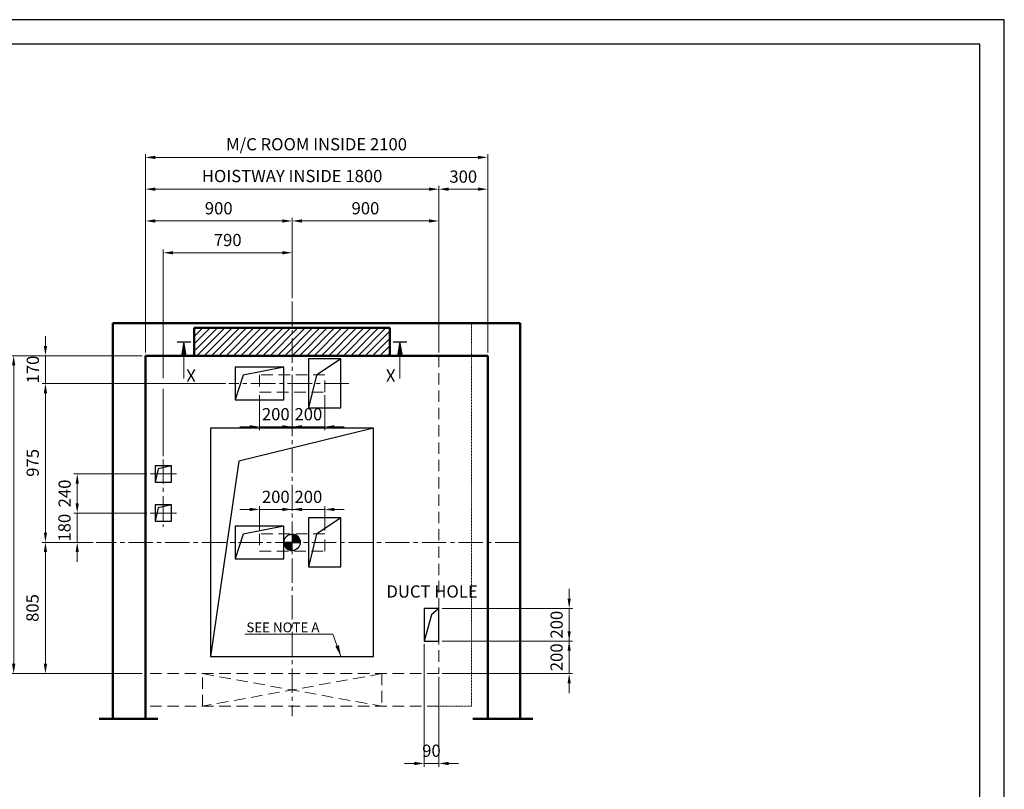
# Model space of a CAD drawing. Units: millimetres. Extents: x 15864 to 142760, y -120845 to 107212.
# Drawn here: x 37425 to 43466, y 16361 to 21082 of the extents above; entities that cross this region are included whole.
import ezdxf

# ---------------------------------------------------------------- set-up
doc = ezdxf.new("R2010")
doc.units = ezdxf.units.MM
for name, pattern in [('ACANSTGL', [0.11811, 0.07874, -0.03937]), ('CENTER', [7, 4, -1, 1, -1]), ('CENTER2', [1.125, 0.75, -0.125, 0.125, -0.125]), ('SOLID', [0])]:
    doc.linetypes.add(name, pattern=pattern)
doc.layers.get('0').update_dxf_attribs({"lineweight": 30})
for name, color, linetype, lineweight in [('AM_5', 3, 'Continuous', 25), ('가상선', 171, 'ACANSTGL', 9), ('건축공사', 21, 'Continuous', 50), ('문자', 4, 'Continuous', 30), ('사선', 1, 'Continuous', 13), ('외곽선', 7, 'Continuous', 30), ('중심선', 6, 'CENTER2', 9), ('치수선', 3, 'Continuous', 9)]:
    doc.layers.add(name, color=color, linetype=linetype, lineweight=lineweight)
doc.layers.add('LAYER1$C$L1', color=2, linetype='SOLID')
doc.styles.get("Standard").update_dxf_attribs({"font": 'iso.shx', "height": 75, "bigfont": 'whgtxt.shx'})
doc.styles.add('USER1', font='arial.ttf', dxfattribs={"height": 70})
doc.linetypes.add('Amzigzag', pattern='A,0.0001,[136,genltshp.shx,S=0.04,R=0,X=0,Y=0],-11', length=11.0001)
doc.dimstyles.new('AM_ISO$0', dxfattribs={"dimtxt": 75, "dimasz": 60, "dimexe": 20, "dimexo": 20, "dimgap": 30, "dimtad": 1, "dimdsep": 46, "dimtxsty": 'Standard', "dimcen": 0, "dimclrd": 256, "dimclre": 256, "dimclrt": 2, "dimadec": 0, "dimazin": 2, "dimtp": 0.1, "dimtm": 0.1, "dimtfac": 0.71, "dimtix": 1, "dimtmove": 0, "dimatfit": 0, "dimfxl": 1, "dimlwd": -1, "dimlwe": -1, "dimarcsym": 1})
doc.dimstyles.get("Standard").update_dxf_attribs({"dimtxt": 70, "dimasz": 70, "dimexe": 10, "dimexo": 15, "dimgap": 30, "dimtad": 1, "dimdec": 0, "dimzin": 0, "dimdsep": 46, "dimtxsty": 'USER1', "dimcen": 0.09, "dimclrd": 256, "dimclre": 256, "dimclrt": 256, "dimadec": 0, "dimazin": 0, "dimtfac": 1, "dimtdec": 0, "dimtix": 1, "dimtmove": 1, "dimatfit": 3, "dimfxl": 1, "dimtolj": 1, "dimtzin": 0, "dimlwd": -1, "dimarcsym": 0})

# ---------------------------------------------------------------- blocks, each defined once
blk = doc.blocks.new('*D81')
at = {"layer": 'Defpoints', "color": 0, "transparency": 16777216}
for p in [(37778.4, 18055.6), (38225.8, 18055.6), (37895.5, 17875.6)]:
    blk.add_point(p, dxfattribs=at)
at = {"layer": '치수선', "linetype": 'ByBlock', "transparency": 16777216}
for p, q in [((37778.4, 18115.6), (37778.4, 18175.6)), ((37778.4, 17875.6), (37778.4, 18055.6)), ((37778.4, 17815.6), (37778.4, 17755.6))]:
    blk.add_line(p, q, dxfattribs=at)
at = {"layer": '치수선', "transparency": 16777216}
for p, q in [((38205.8, 18055.6), (37758.4, 18055.6)), ((37875.5, 17875.6), (37758.4, 17875.6))]:
    blk.add_line(p, q, dxfattribs=at)
for points in [[(37768.4, 18115.6), (37788.4, 18115.6), (37778.4, 18055.6)], [(37768.4, 17815.6), (37788.4, 17815.6), (37778.4, 17875.6)]]:
    blk.add_solid(points, dxfattribs=at)
at = {"layer": '치수선', "color": 2, "transparency": 16777216, "insert": (37709.6, 17965.6), "char_height": 75, "attachment_point": 5, "rotation": 90}
blk.add_mtext('180', dxfattribs=at)
blk = doc.blocks.new('*D52')
at = {"layer": 'Defpoints', "color": 0, "transparency": 16777216}
for p in [(37778.4, 18295.6), (38225.8, 18295.6), (38225.8, 18055.6)]:
    blk.add_point(p, dxfattribs=at)
at = {"layer": '치수선', "transparency": 16777216}
for p, q in [((38205.8, 18295.6), (37758.4, 18295.6)), ((38205.8, 18055.6), (37758.4, 18055.6))]:
    blk.add_line(p, q, dxfattribs=at)
at = {"layer": '치수선', "linetype": 'ByBlock', "transparency": 16777216}
blk.add_line((37778.4, 18115.6), (37778.4, 18235.6), dxfattribs=at)
at = {"layer": '치수선', "transparency": 16777216}
for points in [[(37768.4, 18235.6), (37788.4, 18235.6), (37778.4, 18295.6)], [(37768.4, 18115.6), (37788.4, 18115.6), (37778.4, 18055.6)]]:
    blk.add_solid(points, dxfattribs=at)
at = {"layer": '치수선', "color": 2, "transparency": 16777216, "insert": (37710.9, 18175.6), "char_height": 75, "attachment_point": 5, "rotation": 90}
blk.add_mtext('240', dxfattribs=at)
blk = doc.blocks.new('*D53')
at = {"layer": 'Defpoints', "color": 0, "transparency": 16777216}
for p in [(38196.5, 19020.6), (37583.4, 18850.6), (38709.2, 18850.6)]:
    blk.add_point(p, dxfattribs=at)
at = {"layer": '치수선', "linetype": 'ByBlock', "transparency": 16777216}
for p, q in [((37583.4, 19080.6), (37583.4, 19140.6)), ((37583.4, 19020.6), (37583.4, 18850.6)), ((37583.4, 18790.6), (37583.4, 18730.6))]:
    blk.add_line(p, q, dxfattribs=at)
at = {"layer": '치수선', "transparency": 16777216}
for p, q in [((38176.5, 19020.6), (37563.4, 19020.6)), ((38689.2, 18850.6), (37563.4, 18850.6))]:
    blk.add_line(p, q, dxfattribs=at)
for points in [[(37573.4, 19080.6), (37593.4, 19080.6), (37583.4, 19020.6)], [(37573.4, 18790.6), (37593.4, 18790.6), (37583.4, 18850.6)]]:
    blk.add_solid(points, dxfattribs=at)
at = {"layer": '치수선', "color": 2, "transparency": 16777216, "insert": (37515.9, 18935.6), "char_height": 75, "attachment_point": 5, "rotation": 90}
blk.add_mtext('170', dxfattribs=at)
blk = doc.blocks.new('*D82')
at = {"layer": 'Defpoints', "color": 0, "transparency": 16777216}
for p in [(38709.2, 18850.6), (37583.4, 17875.6), (37895.5, 17875.6)]:
    blk.add_point(p, dxfattribs=at)
at = {"layer": '치수선', "transparency": 16777216}
for p, q in [((38689.2, 18850.6), (37563.4, 18850.6)), ((37875.5, 17875.6), (37563.4, 17875.6))]:
    blk.add_line(p, q, dxfattribs=at)
at = {"layer": '치수선', "linetype": 'ByBlock', "transparency": 16777216}
blk.add_line((37583.4, 18790.6), (37583.4, 17935.6), dxfattribs=at)
at = {"layer": '치수선', "transparency": 16777216}
for points in [[(37573.4, 18790.6), (37593.4, 18790.6), (37583.4, 18850.6)], [(37573.4, 17935.6), (37593.4, 17935.6), (37583.4, 17875.6)]]:
    blk.add_solid(points, dxfattribs=at)
at = {"layer": '치수선', "color": 2, "transparency": 16777216, "insert": (37514.9, 18363.1), "char_height": 75, "attachment_point": 5, "rotation": 90}
blk.add_mtext('975', dxfattribs=at)
blk = doc.blocks.new('*D83')
at = {"layer": 'Defpoints', "color": 0, "transparency": 16777216}
for p in [(37895.5, 17875.6), (37583.4, 17070.6), (38196.5, 17070.6)]:
    blk.add_point(p, dxfattribs=at)
at = {"layer": '치수선', "transparency": 16777216}
for p, q in [((37875.5, 17875.6), (37563.4, 17875.6)), ((38176.5, 17070.6), (37563.4, 17070.6))]:
    blk.add_line(p, q, dxfattribs=at)
at = {"layer": '치수선', "linetype": 'ByBlock', "transparency": 16777216}
blk.add_line((37583.4, 17815.6), (37583.4, 17130.6), dxfattribs=at)
at = {"layer": '치수선', "transparency": 16777216}
for points in [[(37573.4, 17815.6), (37593.4, 17815.6), (37583.4, 17875.6)], [(37573.4, 17130.6), (37593.4, 17130.6), (37583.4, 17070.6)]]:
    blk.add_solid(points, dxfattribs=at)
at = {"layer": '치수선', "color": 2, "transparency": 16777216, "insert": (37513.6, 17473.1), "char_height": 75, "attachment_point": 5, "rotation": 90}
blk.add_mtext('805', dxfattribs=at)
blk = doc.blocks.new('*D84')
at = {"layer": 'Defpoints', "color": 0, "transparency": 16777216}
for p in [(38196.5, 19020.6), (37388.4, 17070.6), (38196.5, 17070.6)]:
    blk.add_point(p, dxfattribs=at)
at = {"layer": '치수선', "transparency": 16777216}
for p, q in [((38176.5, 19020.6), (37368.4, 19020.6)), ((38176.5, 17070.6), (37368.4, 17070.6))]:
    blk.add_line(p, q, dxfattribs=at)
at = {"layer": '치수선', "linetype": 'ByBlock', "transparency": 16777216}
blk.add_line((37388.4, 18960.6), (37388.4, 17130.6), dxfattribs=at)
at = {"layer": '치수선', "transparency": 16777216}
for points in [[(37378.4, 18960.6), (37398.4, 18960.6), (37388.4, 19020.6)], [(37378.4, 17130.6), (37398.4, 17130.6), (37388.4, 17070.6)]]:
    blk.add_solid(points, dxfattribs=at)
at = {"layer": '치수선', "color": 2, "transparency": 16777216, "insert": (37317.4, 18045.6), "char_height": 75, "attachment_point": 5, "rotation": 90}
blk.add_mtext('HOISTWAY INSIDE 1950', dxfattribs=at)
blk = doc.blocks.new('*D85')
at = {"layer": 'Defpoints', "color": 0, "transparency": 16777216}
for p in [(38306.5, 19652), (39096.5, 19352.6), (38306.5, 18384.7)]:
    blk.add_point(p, dxfattribs=at)
at = {"layer": '치수선', "transparency": 16777216}
for p, q in [((38306.5, 18883.1), (38306.5, 19672)), ((39096.5, 19372.6), (39096.5, 19672)), ((38306.5, 18404.7), (38306.5, 18818.1))]:
    blk.add_line(p, q, dxfattribs=at)
at = {"layer": '치수선', "linetype": 'ByBlock', "transparency": 16777216}
blk.add_line((39036.5, 19652), (38366.5, 19652), dxfattribs=at)
at = {"layer": '치수선', "transparency": 16777216}
for points in [[(38366.5, 19662), (38366.5, 19642), (38306.5, 19652)], [(39036.5, 19662), (39036.5, 19642), (39096.5, 19652)]]:
    blk.add_solid(points, dxfattribs=at)
at = {"layer": '치수선', "color": 2, "transparency": 16777216, "insert": (38701.5, 19720.4), "char_height": 75, "attachment_point": 5}
blk.add_mtext('790', dxfattribs=at)
blk = doc.blocks.new('*D86')
at = {"layer": 'Defpoints', "color": 0, "transparency": 16777216}
for p in [(39096.5, 19847), (39096.5, 19352.6), (38196.5, 19020.6)]:
    blk.add_point(p, dxfattribs=at)
at = {"layer": '치수선', "transparency": 16777216}
for p, q in [((38196.5, 19040.6), (38196.5, 19867)), ((39096.5, 19372.6), (39096.5, 19867))]:
    blk.add_line(p, q, dxfattribs=at)
at = {"layer": '치수선', "linetype": 'ByBlock', "transparency": 16777216}
blk.add_line((38256.5, 19847), (39036.5, 19847), dxfattribs=at)
at = {"layer": '치수선', "transparency": 16777216}
for points in [[(38256.5, 19857), (38256.5, 19837), (38196.5, 19847)], [(39036.5, 19857), (39036.5, 19837), (39096.5, 19847)]]:
    blk.add_solid(points, dxfattribs=at)
at = {"layer": '치수선', "color": 2, "transparency": 16777216, "insert": (38646.5, 19915.4), "char_height": 75, "attachment_point": 5}
blk.add_mtext('900', dxfattribs=at)
blk = doc.blocks.new('*D87')
at = {"layer": 'Defpoints', "color": 0, "transparency": 16777216}
for p in [(39996.5, 19847), (39096.5, 19352.6), (39996.5, 19020.6)]:
    blk.add_point(p, dxfattribs=at)
at = {"layer": '치수선', "transparency": 16777216}
for p, q in [((39096.5, 19372.6), (39096.5, 19867)), ((39996.5, 19040.6), (39996.5, 19867))]:
    blk.add_line(p, q, dxfattribs=at)
at = {"layer": '치수선', "linetype": 'ByBlock', "transparency": 16777216}
blk.add_line((39156.5, 19847), (39936.5, 19847), dxfattribs=at)
at = {"layer": '치수선', "transparency": 16777216}
for points in [[(39156.5, 19857), (39156.5, 19837), (39096.5, 19847)], [(39936.5, 19857), (39936.5, 19837), (39996.5, 19847)]]:
    blk.add_solid(points, dxfattribs=at)
at = {"layer": '치수선', "color": 2, "transparency": 16777216, "insert": (39546.5, 19915.4), "char_height": 75, "attachment_point": 5}
blk.add_mtext('900', dxfattribs=at)
blk = doc.blocks.new('*D88')
at = {"layer": 'Defpoints', "color": 0, "transparency": 16777216}
for p in [(38196.5, 20042), (38196.5, 19020.6), (39996.5, 19020.6)]:
    blk.add_point(p, dxfattribs=at)
at = {"layer": '치수선', "transparency": 16777216}
for p, q in [((38196.5, 19040.6), (38196.5, 20062)), ((39996.5, 19040.6), (39996.5, 20062))]:
    blk.add_line(p, q, dxfattribs=at)
at = {"layer": '치수선', "linetype": 'ByBlock', "transparency": 16777216}
blk.add_line((39936.5, 20042), (38256.5, 20042), dxfattribs=at)
at = {"layer": '치수선', "transparency": 16777216}
for points in [[(38256.5, 20052), (38256.5, 20032), (38196.5, 20042)], [(39936.5, 20052), (39936.5, 20032), (39996.5, 20042)]]:
    blk.add_solid(points, dxfattribs=at)
at = {"layer": '치수선', "color": 2, "transparency": 16777216, "insert": (39096.5, 20112.9), "char_height": 75, "attachment_point": 5}
blk.add_mtext('HOISTWAY INSIDE 1800', dxfattribs=at)
blk = doc.blocks.new('A$C27887337')
blk.add_circle((0, 0), 50)
for start, end in [(180, 270), (0, 90)]:
    blk.add_arc((0, 0), 50, start, end)
at = {"layer": 'LAYER1$C$L1'}
for p, q in [((0, 0), (-50, 0)), ((0, 50), (0, 0)), ((0, 0), (50, 0)), ((0, -50), (0, 0))]:
    blk.add_line(p, q, dxfattribs=at)
at = {"layer": 'LAYER1$C$L1', "color": 6}
for p, q in [((-49.9, -1.8), (-48.1, 0)), ((-49.5, -6.7), (-42.8, 0)), ((-48.7, -11.2), (-37.5, 0)), ((-47.5, -15.3), (-32.2, 0)), ((-46.1, -19.2), (-26.9, 0)), ((-44.4, -22.8), (-21.6, 0)), ((-42.5, -26.2), (-16.3, 0)), ((-40.4, -29.4), (-11, 0)), ((-38.1, -32.4), (-5.7, 0)), ((-35.5, -35.1), (-0.4, 0)), ((0, 48.1), (1.8, 49.9)), ((0, 42.8), (6.7, 49.5)), ((0, 37.5), (11.2, 48.7)), ((0, 32.2), (15.3, 47.5)), ((0, 26.9), (19.2, 46.1)), ((0, 21.6), (22.8, 44.4)), ((0, 16.3), (26.2, 42.5)), ((0, 11), (29.4, 40.4)), ((0, 5.7), (32.4, 38.1)), ((0, 0.4), (35.1, 35.5)), ((4.9, 0), (37.7, 32.8)), ((10.2, 0), (40.1, 29.8)), ((15.5, 0), (42.2, 26.7)), ((20.8, 0), (44.2, 23.3)), ((26.1, 0), (45.9, 19.8)), ((31.4, 0), (47.3, 15.9)), ((36.7, 0), (48.5, 11.8)), ((42, 0), (49.4, 7.4)), ((47.3, 0), (49.9, 2.5)), ((-32.8, -37.7), (0, -4.9)), ((-29.8, -40.1), (0, -10.2)), ((-26.7, -42.2), (0, -15.5)), ((-23.3, -44.2), (0, -20.8)), ((-19.8, -45.9), (0, -26.1)), ((-15.9, -47.3), (0, -31.4)), ((-11.8, -48.5), (0, -36.7)), ((-7.4, -49.4), (0, -42)), ((-2.5, -49.9), (0, -47.3))]:
    blk.add_line(p, q, dxfattribs=at)
blk = doc.blocks.new('A$C20AA3291')
for points in [[(300, 150), (150, 50), (100, -150)], [(-50, 99.9), (-300, 49.9), (-350, -100.1)]]:
    blk.add_lwpolyline(points)
for points in [[(300, 150), (100, 150), (100, -150), (300, -150)], [(-50, 99.9), (-350, 99.9), (-350, -100.1), (-50, -100.1)]]:
    blk.add_lwpolyline(points, close=True)
at = {"layer": '가상선', "ltscale": 900}
blk.add_lwpolyline([(200, 53), (-200, 53), (-200, -53), (200, -53)], close=True, dxfattribs=at)
blk.add_blockref('A$C27887337', (0, 0))
blk = doc.blocks.new('*D54')
at = {"layer": 'Defpoints', "color": 0, "transparency": 16777216}
for p in [(39096.5, 18077.7), (39096.5, 18049.6), (38896.5, 17928.6)]:
    blk.add_point(p, dxfattribs=at)
at = {"layer": '치수선', "transparency": 16777216}
for p, q in [((38836.5, 18077.7), (38776.5, 18077.7)), ((38896.5, 17948.6), (38896.5, 18097.7)), ((38896.5, 18077.7), (39096.5, 18077.7)), ((39096.5, 18069.6), (39096.5, 18097.7)), ((39156.5, 18077.7), (39216.5, 18077.7))]:
    blk.add_line(p, q, dxfattribs=at)
for points in [[(38836.5, 18087.7), (38836.5, 18067.7), (38896.5, 18077.7)], [(39156.5, 18087.7), (39156.5, 18067.7), (39096.5, 18077.7)]]:
    blk.add_solid(points, dxfattribs=at)
at = {"layer": '치수선', "color": 2, "transparency": 16777216, "insert": (38996.5, 18145.2), "char_height": 75, "attachment_point": 5}
blk.add_mtext('200', dxfattribs=at)
blk = doc.blocks.new('*D55')
at = {"layer": 'Defpoints', "color": 0, "transparency": 16777216}
for p in [(39296.5, 18077.7), (39096.5, 18049.6), (39296.5, 17928.6)]:
    blk.add_point(p, dxfattribs=at)
at = {"layer": '치수선', "transparency": 16777216}
for p, q in [((39036.5, 18077.7), (38976.5, 18077.7)), ((39096.5, 18069.6), (39096.5, 18097.7)), ((39096.5, 18077.7), (39296.5, 18077.7)), ((39296.5, 17948.6), (39296.5, 18097.7)), ((39356.5, 18077.7), (39416.5, 18077.7))]:
    blk.add_line(p, q, dxfattribs=at)
for points in [[(39036.5, 18087.7), (39036.5, 18067.7), (39096.5, 18077.7)], [(39356.5, 18087.7), (39356.5, 18067.7), (39296.5, 18077.7)]]:
    blk.add_solid(points, dxfattribs=at)
at = {"layer": '치수선', "color": 2, "transparency": 16777216, "insert": (39196.5, 18145.2), "char_height": 75, "attachment_point": 5}
blk.add_mtext('200', dxfattribs=at)
blk = doc.blocks.new('*D24')
at = {"layer": 'Defpoints', "color": 0, "transparency": 16777216}
for p in [(-200, -53), (0, -154.1), (0, -266.1)]:
    blk.add_point(p, dxfattribs=at)
at = {"layer": '치수선', "transparency": 16777216}
for p, q in [((-200, -73), (-200, -286.1)), ((0, -174.1), (0, -286.1)), ((-260, -266.1), (-320, -266.1)), ((-200, -266.1), (0, -266.1)), ((60, -266.1), (120, -266.1))]:
    blk.add_line(p, q, dxfattribs=at)
for points in [[(-260, -256.1), (-260, -276.1), (-200, -266.1)], [(60, -256.1), (60, -276.1), (0, -266.1)]]:
    blk.add_solid(points, dxfattribs=at)
at = {"layer": '치수선', "color": 2, "transparency": 16777216, "insert": (-100, -198.6), "char_height": 75, "attachment_point": 5}
blk.add_mtext('200', dxfattribs=at)
blk = doc.blocks.new('*D25')
at = {"layer": 'Defpoints', "color": 0, "transparency": 16777216}
for p in [(0, -53), (200, -53), (200, -266.1)]:
    blk.add_point(p, dxfattribs=at)
at = {"layer": '치수선', "transparency": 16777216}
for p, q in [((0, -73), (0, -286.1)), ((200, -73), (200, -286.1)), ((-60, -266.1), (-120, -266.1)), ((0, -266.1), (200, -266.1)), ((260, -266.1), (320, -266.1))]:
    blk.add_line(p, q, dxfattribs=at)
for points in [[(-60, -256.1), (-60, -276.1), (0, -266.1)], [(260, -256.1), (260, -276.1), (200, -266.1)]]:
    blk.add_solid(points, dxfattribs=at)
at = {"layer": '치수선', "color": 2, "transparency": 16777216, "insert": (100, -198.6), "char_height": 75, "attachment_point": 5}
blk.add_mtext('200', dxfattribs=at)
blk = doc.blocks.new('A$C519271BA')
at = {"layer": '외곽선', "linetype": 'Continuous'}
for points in [[(50, 290), (-31.9, 271.9), (-50, 190)], [(50, 50), (-31.9, 31.9), (-50, -50)]]:
    blk.add_lwpolyline(points, dxfattribs=at)
for points in [[(50, 290), (-50, 290), (-50, 190), (50, 190)], [(50, 50), (-50, 50), (-50, -50), (50, -50)]]:
    blk.add_lwpolyline(points, close=True, dxfattribs=at)
at = {"layer": '중심선', "ltscale": 200}
blk.add_line((0, 329.2), (0, -84.1), dxfattribs=at)
at = {"layer": '중심선', "linetype": 'CENTER', "ltscale": 900}
for p, q in [((80.8, 240), (-80.8, 240)), ((80.8, 0), (-80.8, 0))]:
    blk.add_line(p, q, dxfattribs=at)
blk = doc.blocks.new('A$C20707A97')
for p, q in [((0, 200), (-45.1, 159.6)), ((-45.1, 159.6), (-90, 0))]:
    blk.add_line(p, q)
at = {"ltscale": 5}
blk.add_lwpolyline([(-90, 0), (0, 0), (0, 200), (-90, 200)], close=True, dxfattribs=at)
blk = doc.blocks.new('*D89')
at = {"layer": 'Defpoints', "color": 0, "transparency": 16777216}
for p in [(39906.5, 17270.6), (39996.5, 17070.6), (39996.5, 16519.4)]:
    blk.add_point(p, dxfattribs=at)
at = {"layer": '치수선', "transparency": 16777216}
for p, q in [((39906.5, 17250.6), (39906.5, 16499.4)), ((39996.5, 17050.6), (39996.5, 16499.4)), ((39846.5, 16519.4), (39786.5, 16519.4)), ((39906.5, 16519.4), (39996.5, 16519.4)), ((40056.5, 16519.4), (40116.5, 16519.4))]:
    blk.add_line(p, q, dxfattribs=at)
for points in [[(39846.5, 16529.4), (39846.5, 16509.4), (39906.5, 16519.4)], [(40056.5, 16529.4), (40056.5, 16509.4), (39996.5, 16519.4)]]:
    blk.add_solid(points, dxfattribs=at)
at = {"layer": '치수선', "color": 2, "transparency": 16777216, "insert": (39951.5, 16587.9), "char_height": 75, "attachment_point": 5}
blk.add_mtext('90', dxfattribs=at)
blk = doc.blocks.new('*D90')
at = {"layer": 'Defpoints', "color": 0, "transparency": 16777216}
for p in [(39996.5, 17270.6), (40796.4, 17270.6), (39996.5, 17070.6)]:
    blk.add_point(p, dxfattribs=at)
at = {"layer": '치수선', "transparency": 16777216}
for p, q in [((40796.4, 17330.6), (40796.4, 17390.6)), ((40016.5, 17270.6), (40816.4, 17270.6)), ((40796.4, 17070.6), (40796.4, 17270.6)), ((40016.5, 17070.6), (40816.4, 17070.6)), ((40796.4, 17010.6), (40796.4, 16950.6))]:
    blk.add_line(p, q, dxfattribs=at)
for points in [[(40786.4, 17330.6), (40806.4, 17330.6), (40796.4, 17270.6)], [(40786.4, 17010.6), (40806.4, 17010.6), (40796.4, 17070.6)]]:
    blk.add_solid(points, dxfattribs=at)
at = {"layer": '치수선', "color": 2, "transparency": 16777216, "insert": (40728.9, 17170.6), "char_height": 75, "attachment_point": 5, "rotation": 90}
blk.add_mtext('200', dxfattribs=at)
blk = doc.blocks.new('*D91')
at = {"layer": 'Defpoints', "color": 0, "transparency": 16777216}
for p in [(39996.5, 17470.6), (40796.4, 17470.6), (39996.5, 17270.6)]:
    blk.add_point(p, dxfattribs=at)
at = {"layer": '치수선', "transparency": 16777216}
for p, q in [((40796.4, 17530.6), (40796.4, 17590.6)), ((40016.5, 17470.6), (40816.4, 17470.6)), ((40796.4, 17270.6), (40796.4, 17470.6)), ((40016.5, 17270.6), (40816.4, 17270.6)), ((40796.4, 17210.6), (40796.4, 17150.6))]:
    blk.add_line(p, q, dxfattribs=at)
for points in [[(40786.4, 17530.6), (40806.4, 17530.6), (40796.4, 17470.6)], [(40786.4, 17210.6), (40806.4, 17210.6), (40796.4, 17270.6)]]:
    blk.add_solid(points, dxfattribs=at)
at = {"layer": '치수선', "color": 2, "transparency": 16777216, "insert": (40728.9, 17370.6), "char_height": 75, "attachment_point": 5, "rotation": 90}
blk.add_mtext('200', dxfattribs=at)
blk = doc.blocks.new('*D375')
at = {"layer": 'Defpoints', "color": 0, "transparency": 16777216}
for p in [(40296.5, 20042), (39996.5, 19020.6), (40296.5, 19020.6)]:
    blk.add_point(p, dxfattribs=at)
at = {"layer": '치수선', "transparency": 16777216}
for p, q in [((39996.5, 19040.6), (39996.5, 20062)), ((40296.5, 19040.6), (40296.5, 20062))]:
    blk.add_line(p, q, dxfattribs=at)
at = {"layer": '치수선', "linetype": 'ByBlock', "transparency": 16777216}
blk.add_line((40056.5, 20042), (40236.5, 20042), dxfattribs=at)
at = {"layer": '치수선', "transparency": 16777216}
for points in [[(40056.5, 20052), (40056.5, 20032), (39996.5, 20042)], [(40236.5, 20052), (40236.5, 20032), (40296.5, 20042)]]:
    blk.add_solid(points, dxfattribs=at)
at = {"layer": '치수선', "color": 2, "transparency": 16777216, "insert": (40146.5, 20109.5), "char_height": 75, "attachment_point": 5}
blk.add_mtext('300', dxfattribs=at)
blk = doc.blocks.new('*D376')
at = {"layer": 'Defpoints', "color": 0, "transparency": 16777216}
for p in [(38196.5, 20237), (38196.5, 19020.6), (40296.5, 19020.6)]:
    blk.add_point(p, dxfattribs=at)
at = {"layer": '치수선', "transparency": 16777216}
for p, q in [((38196.5, 19040.6), (38196.5, 20257)), ((40296.5, 19040.6), (40296.5, 20257))]:
    blk.add_line(p, q, dxfattribs=at)
at = {"layer": '치수선', "linetype": 'ByBlock', "transparency": 16777216}
blk.add_line((40236.5, 20237), (38256.5, 20237), dxfattribs=at)
at = {"layer": '치수선', "transparency": 16777216}
for points in [[(38256.5, 20247), (38256.5, 20227), (38196.5, 20237)], [(40236.5, 20247), (40236.5, 20227), (40296.5, 20237)]]:
    blk.add_solid(points, dxfattribs=at)
at = {"layer": '치수선', "color": 2, "transparency": 16777216, "insert": (39246.5, 20307.9), "char_height": 75, "attachment_point": 5}
blk.add_mtext('M/C ROOM INSIDE 2100', dxfattribs=at)
blk = doc.blocks.new('A$C13AE43EB')
for points in [[(300, 150.005), (100, 150.005), (100, -149.995), (300, -149.995)], [(-50, 99.875), (-350, 99.875), (-350, -100.125), (-50, -100.125)]]:
    blk.add_lwpolyline(points, close=True)
for points in [[(300, 150.005), (149.978, 50.028), (100, -149.995)], [(-50, 99.875), (-300.022, 49.897), (-350, -100.125)]]:
    blk.add_lwpolyline(points)
at = {"layer": '가상선', "ltscale": 900}
blk.add_lwpolyline([(200, 53), (-200, 53), (-200, -53), (200, -53)], close=True, dxfattribs=at)
at = {"layer": '중심선', "ltscale": 200}
blk.add_line((347.655, 0), (-387.314, 0), dxfattribs=at)
at = {"layer": '치수선'}
for base, p1, p2, picture, middle in [((0, -266.08), (-200, -53), (0, -154.083), '*D24', (-100, -198.564)), ((200, -266.08), (0, -53), (200, -53), '*D25', (100, -198.564))]:
    dim = blk.add_linear_dim(base=base, p1=p1, p2=p2, dimstyle='AM_ISO$0', dxfattribs=at)
    dim.commit()
    dim.dimension.update_dxf_attribs({"geometry": picture, "text_midpoint": middle})
blk = doc.blocks.new('A$C79B86D4B')
at = {"layer": '외곽선', "linetype": 'Continuous'}
for points in [[(500, 700), (-326.4, 497.9), (-500, -700)], [(-500, -482.3), (-500, -700), (500, -700), (500, 700), (-500, 700), (-500, -482.3)]]:
    blk.add_lwpolyline(points, dxfattribs=at)
at = {"layer": 'AM_5', "insert": (-280.8, -491.3), "char_height": 60, "width": 1511.33, "attachment_point": 1}
blk.add_mtext('SEE NOTE A', dxfattribs=at)
at = {"layer": '치수선', "ltscale": 5}
blk.add_leader([(299.9, -700), (250.6, -563.8), (-290, -563.8)], dimstyle='Standard', dxfattribs=at)

msp = doc.modelspace()

# ---------------------------------------------------------------- hatches: boundary and pattern name
at = {"layer": '치수선'}
h = msp.add_hatch(dxfattribs=at)
h.set_pattern_fill('ANSI31', color=3, scale=10)
h.set_pattern_definition([(45, (3996.234, 3856.19), (-22.45064, 22.45064), [])])
h.paths.add_polyline_path([(39096.535, 19190.552), (38496.535, 19190.552), (38496.535, 19020.552), (39096.535, 19020.552)])
h.paths.add_polyline_path([(39696.535, 19190.552), (39096.535, 19190.552), (39096.535, 19020.552), (39696.535, 19020.552)])

# ---------------------------------------------------------------- linework, layer by layer
for points in [[(43465.938, 11439.213), (43465.938, 21081.593), (29888.124, 21081.593), (29888.124, 11439.213)], [(43315.938, 11589.213), (43315.938, 20931.593), (30038.124, 20931.593), (30038.124, 11589.213)]]:
    msp.add_lwpolyline(points, close=True)
at = {"layer": '가상선'}
for p, q in [((40196.535, 16870.552), (40196.535, 19220.552)), ((39996.535, 16870.552), (40196.535, 16870.552))]:
    msp.add_line(p, q, dxfattribs=at)
at = {"layer": '가상선', "ltscale": 900}
for p, q in [((39996.535, 19020.552), (39996.535, 17070.552)), ((39996.535, 17070.552), (38196.535, 17070.552)), ((38546.535, 16870.552), (38546.535, 17070.552)), ((38546.535, 17070.552), (39646.535, 16870.552)), ((39646.535, 17070.552), (38546.535, 16870.552)), ((39646.535, 17070.552), (39646.535, 16870.552)), ((39996.535, 16870.552), (38196.535, 16870.552))]:
    msp.add_line(p, q, dxfattribs=at)
at = {"layer": '건축공사'}
for p, q in [((40496.535, 19220.552), (37996.535, 19220.552)), ((37996.535, 19220.552), (37996.535, 16793.002)), ((40496.535, 19220.552), (40496.535, 16793.002)), ((39696.535, 19190.552), (38496.535, 19190.552)), ((38496.535, 19190.552), (38496.535, 19020.552)), ((39696.535, 19190.552), (39696.535, 19020.552)), ((38196.535, 19020.552), (38196.535, 16793.002)), ((38196.535, 19020.552), (40296.535, 19020.552)), ((40296.535, 19020.552), (40296.535, 16793.002))]:
    msp.add_line(p, q, dxfattribs=at)
at = {"layer": '건축공사', "linetype": 'Amzigzag', "ltscale": 30}
for p, q in [((37912.355, 16793.002), (38272.714, 16793.002)), ((40204.712, 16793.002), (40573.07, 16793.002))]:
    msp.add_line(p, q, dxfattribs=at)
at = {"layer": '문자'}
for p, q in [((38390.615, 19105.552), (38474.998, 19105.551)), ((39716.139, 19105.552), (39800.522, 19105.551))]:
    msp.add_line(p, q, dxfattribs=at)
at = {"layer": '사선'}
for points in [[(38432.808, 18880.018), (38432.807, 19105.551), (38445.308, 19030.551), (38420.308, 19030.551), (38432.807, 19105.551), (38439.058, 19030.551)], [(38426.558, 19030.551), (38432.807, 19105.551)], [(39758.332, 18880.018), (39758.33, 19105.551), (39770.831, 19030.551), (39745.831, 19030.551), (39758.33, 19105.551), (39764.581, 19030.551)], [(39752.081, 19030.551), (39758.33, 19105.551)]]:
    msp.add_lwpolyline(points, dxfattribs=at)
at = {"layer": '중심선', "ltscale": 200}
for p, q in [((39096.535, 19352.612), (39096.535, 16809.38)), ((40492.344, 17875.552), (37895.464, 17875.552))]:
    msp.add_line(p, q, dxfattribs=at)

# ---------------------------------------------------------------- block references
at = {"ltscale": 5}
for name, p in [('A$C13AE43EB', (39096.535, 18850.552)), ('A$C519271BA', (38306.535, 18055.552)), ('A$C20AA3291', (39096.535, 17875.552)), ('A$C20707A97', (39996.535, 17270.552))]:
    msp.add_blockref(name, p, dxfattribs=at)
at = {"layer": '치수선'}
msp.add_blockref('A$C79B86D4B', (39096.535, 17875.552), dxfattribs=at)

# ---------------------------------------------------------------- texts
at = {"layer": '치수선', "color": 2, "char_height": 75, "attachment_point": 5, "rotation": 180}
for insert in [(38476.862, 18909.474), (39701.601, 18909.474)]:
    msp.add_mtext('X', dxfattribs=dict(at, insert=insert))
at = {"layer": '치수선', "color": 2, "insert": (39955.264, 17564.7), "char_height": 75, "attachment_point": 5}
msp.add_mtext('DUCT HOLE', dxfattribs=at)

# ---------------------------------------------------------------- dimensions: what is measured, and where the dimension line sits
at = {"layer": '치수선'}
for base, p1, text, picture, middle in [((38196.535, 20236.967), (40296.535, 19020.552), 'M/C ROOM INSIDE <>', '*D376', (39246.535, 20307.919)), ((38196.535, 20041.967), (39996.535, 19020.552), 'HOISTWAY INSIDE <>', '*D88', (39096.535, 20112.919))]:
    dim = msp.add_linear_dim(base=base, p1=p1, p2=(38196.535, 19020.552), text=text, dimstyle='AM_ISO$0', dxfattribs=at)
    dim.commit()
    dim.dimension.update_dxf_attribs({"geometry": picture, "text_midpoint": middle})
for base, p1, p2, picture, middle in [((40296.535, 20041.967), (39996.535, 19020.552), (40296.535, 19020.552), '*D375', (40146.535, 20109.483)), ((39996.535, 19846.967), (39096.535, 19352.612), (39996.535, 19020.552), '*D87', (39546.535, 19915.427)), ((39296.535, 18077.732), (39096.535, 18049.58), (39296.535, 17928.552), '*D55', (39196.535, 18145.248))]:
    dim = msp.add_linear_dim(base=base, p1=p1, p2=p2, dimstyle='AM_ISO$0', override={"dimtmove": 1}, dxfattribs=at)
    dim.commit()
    dim.dimension.update_dxf_attribs({"geometry": picture, "text_midpoint": middle})
for base, p1, p2, picture, middle in [((39096.535, 19846.967), (38196.535, 19020.552), (39096.535, 19352.612), '*D86', (38646.535, 19915.427)), ((38306.535, 19651.967), (39096.535, 19352.612), (38306.535, 18384.718), '*D85', (38701.535, 19720.427)), ((39096.535, 18077.732), (38896.535, 17928.552), (39096.535, 18049.58), '*D54', (38996.535, 18145.248))]:
    dim = msp.add_linear_dim(base=base, p1=p1, p2=p2, dimstyle='AM_ISO$0', dxfattribs=at)
    dim.commit()
    dim.dimension.update_dxf_attribs({"geometry": picture, "text_midpoint": middle})
for base, p1, p2, picture, middle in [((37583.378, 18850.552), (38196.535, 19020.552), (38709.22, 18850.552), '*D53', (37515.861, 18935.552)), ((37778.378, 18055.552), (37895.464, 17875.552), (38225.767, 18055.552), '*D81', (37709.583, 17965.552)), ((40796.426, 17270.552), (39996.535, 17070.552), (39996.535, 17270.552), '*D90', (40728.91, 17170.552))]:
    dim = msp.add_linear_dim(base=base, p1=p1, p2=p2, angle=90, dimstyle='AM_ISO$0', dxfattribs=at)
    dim.commit()
    dim.dimension.update_dxf_attribs({"geometry": picture, "text_midpoint": middle})
dim = msp.add_linear_dim(base=(37388.378, 17070.552), p1=(38196.535, 19020.552), p2=(38196.535, 17070.552), angle=90, text='HOISTWAY INSIDE <>', dimstyle='AM_ISO$0', dxfattribs=at)
dim.commit()
dim.dimension.update_dxf_attribs({"geometry": '*D84', "text_midpoint": (37317.426, 18045.552)})
for base, p1, p2, picture, middle in [((37583.378, 17875.552), (38709.22, 18850.552), (37895.464, 17875.552), '*D82', (37514.869, 18363.052)), ((37778.378, 18295.552), (38225.767, 18055.552), (38225.767, 18295.552), '*D52', (37710.861, 18175.552)), ((37583.378, 17070.552), (37895.464, 17875.552), (38196.535, 17070.552), '*D83', (37513.575, 17473.052)), ((40796.426, 17470.552), (39996.535, 17270.552), (39996.535, 17470.552), '*D91', (40728.91, 17370.552))]:
    dim = msp.add_linear_dim(base=base, p1=p1, p2=p2, angle=90, dimstyle='AM_ISO$0', override={"dimtmove": 1}, dxfattribs=at)
    dim.commit()
    dim.dimension.update_dxf_attribs({"geometry": picture, "text_midpoint": middle})
at = {"layer": '치수선', "color": 3}
dim = msp.add_linear_dim(base=(39996.535, 16519.427), p1=(39906.535, 17270.552), p2=(39996.535, 17070.552), dimstyle='AM_ISO$0', dxfattribs=at)
dim.commit()
dim.dimension.update_dxf_attribs({"geometry": '*D89', "text_midpoint": (39951.535, 16587.886)})

doc.saveas('drawing.dxf')
